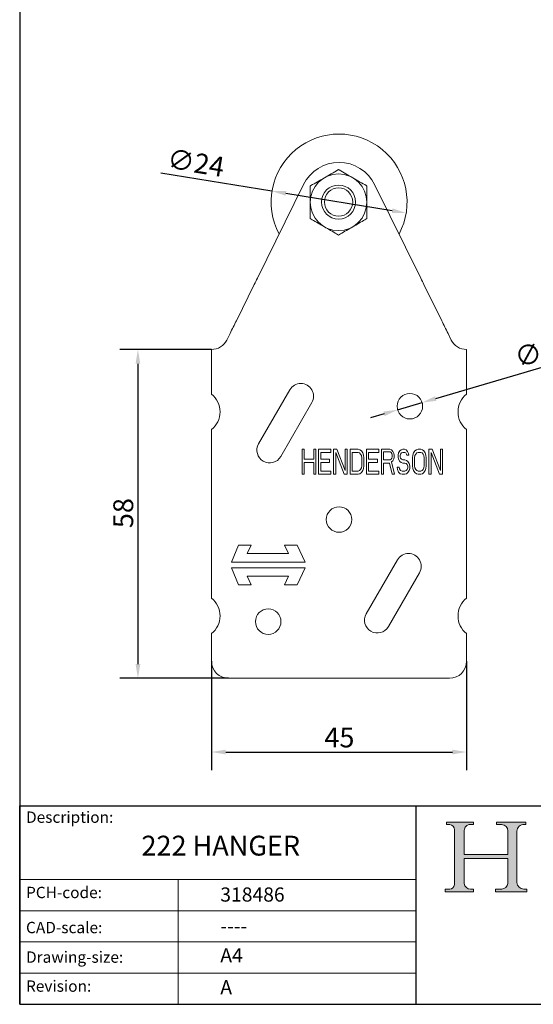
# Model space of a CAD drawing. Units: millimetres. Extents: x 10 to 200, y 10 to 287.
# Drawn here: x 10 to 101, y 10 to 184 of the extents above; entities that cross this region are included whole.
import ezdxf

# ---------------------------------------------------------------- set-up
doc = ezdxf.new("R2010")
doc.units = ezdxf.units.MM
doc.linetypes.add('CONTINUOUS_ACAD', pattern=[0])
for name, color, linetype, lineweight in [('Dimensions(ISO)', 7, 'Continuous', 25), ('Hatch', 179, 'Continuous', 9), ('Sketch Geometry(ISO)', 7, 'Continuous', 50), ('Symbols(ISO)', 7, 'Continuous', 25), ('Visible Edges(ISO)', 7, 'Continuous', 18)]:
    doc.layers.add(name, color=color, linetype=linetype, lineweight=lineweight)
doc.styles.add('Current-BSI', font='arial.ttf')
doc.styles.get("Standard").update_dxf_attribs({"font": 'monotxt.shx'})
doc.dimstyles.new('DEFAULT-ISO', dxfattribs={"dimtxt": 3.5, "dimasz": 2.5, "dimexe": 3.174999999999999, "dimexo": 0, "dimgap": 0.762, "dimtad": 1, "dimrnd": 1e-08, "dimzin": 0, "dimtxsty": 'Current-BSI', "dimcen": 0.09, "dimdle": 10, "dimclrd": 7, "dimclre": 7, "dimclrt": 7, "dimazin": 0, "dimtfac": 1, "dimtmove": 0, "dimatfit": 3, "dimfxl": 1, "dimtolj": 1, "dimtzin": 0, "dimlwd": 25, "dimlwe": 25, "dimarcsym": 0})

# ---------------------------------------------------------------- blocks, each defined once
blk = doc.blocks.new('Borders PCH WEB A4')
at = {"layer": 'Hatch'}
h = blk.add_hatch(color=7, dxfattribs=at)
edge = h.paths.add_edge_path()
edge.add_line((85.1244236190284, 29.83952031839042), (90.12021436987985, 29.83952031839042))
edge.add_line((90.12021436987985, 29.83952031839042), (90.12021436987985, 30.31758642010827))
edge.add_line((90.12021436987985, 30.31758642010827), (89.57055771862744, 30.31758642010827))
edge.add_arc((89.57055771862744, 31.42300045759145), 1.105414037483174, 187.1935992801297, 270, ccw=False)
edge.add_line((88.47384473046571, 31.28457785877812), (88.47384473046571, 35.72725452681896))
edge.add_line((88.47384473046571, 35.72725452681896), (96.1605727076446, 35.72725452681896))
edge.add_line((96.16057270764459, 35.72725452681896), (96.16057270764459, 31.3089677253812))
edge.add_arc((94.99216056273015, 31.49643795118536), 1.183356254872822, 275.0002965615479, 350.8846571626673, ccw=False)
edge.add_line((95.09530295777265, 30.31758525797406), (93.99162909502385, 30.31758525797406))
edge.add_line((93.99162909502385, 30.31758525797407), (93.99162909502385, 29.83951915625621))
edge.add_line((93.99162909502385, 29.83951915625621), (99.53719586151921, 29.83951915625621))
edge.add_line((99.53719586151921, 29.83951915625621), (99.5371958615192, 30.31758525797406))
edge.add_line((99.5371958615192, 30.31758525797407), (98.96748550108981, 30.31758525797406))
edge.add_arc((98.96748550108981, 31.50824222299917), 1.190656965025106, 181.4776343176196, 270, ccw=False)
edge.add_line((97.7772244686659, 31.47753907892596), (97.77722446866588, 40.54104742202702))
edge.add_arc((98.9457575770492, 40.54104742202702), 1.168533108383336, 86.08926454031109, 180, ccw=False)
edge.add_line((99.02545413466942, 41.70685962135053), (99.32922171552742, 41.70685962135053))
edge.add_line((99.32922171552744, 41.70685962135053), (99.32922171552744, 42.14439631375073))
edge.add_line((99.32922171552744, 42.14439631375073), (94.1850959228365, 42.14439631375073))
edge.add_line((94.18509592283648, 42.14439631375073), (94.18509592283648, 41.70685962135053))
edge.add_line((94.18509592283648, 41.70685962135053), (95.06738178839349, 41.70685962135053))
edge.add_arc((95.06646109900245, 40.61274840008619), 1.094111608642141, 0, 89.95178588531752, ccw=False)
edge.add_line((96.16057270764458, 40.61274840008619), (96.16057270764459, 36.45263041054171))
edge.add_line((96.16057270764459, 36.45263041054171), (88.47384473046571, 36.45263041054171))
edge.add_line((88.47384473046571, 36.45263041054171), (88.47384473046571, 40.668399985546))
edge.add_arc((89.51257510724987, 40.668399985546), 1.038730376784161, 88.69180451568548, 180, ccw=False)
edge.add_line((89.53628966942384, 41.70685962135043), (90.12817817732348, 41.70685962135043))
edge.add_line((90.12817817732348, 41.70685962135043), (90.12817817732348, 42.14439631374834))
edge.add_line((90.12817817732348, 42.14439631374834), (85.3245838741066, 42.14439631374839))
edge.add_line((85.3245838741066, 42.14439631374839), (85.32458387410624, 41.70685962135043))
edge.add_line((85.32458387410627, 41.70685962135043), (85.89887128525439, 41.70685962135038))
edge.add_arc((85.7884589986755, 40.77781686597326), 0.935580736412567, 0, 83.22246050162357, ccw=False)
edge.add_line((86.72403973508806, 40.77781686597326), (86.72403973508808, 31.11571726131325))
edge.add_arc((85.89998462560148, 31.14206255560418), 0.8244761354959045, 270, 358.1688600767236, ccw=False)
edge.add_line((85.89998462560148, 30.31758642010828), (85.1244236190284, 30.31758642010828))
edge.add_line((85.1244236190284, 30.31758642010828), (85.1244236190284, 29.83952031839043))
at = {"layer": 'Sketch Geometry(ISO)', "color": 7, "linetype": 'CONTINUOUS_ACAD', "lineweight": 25}
for p, q in [((10, 287), (9.999999999999998, 10)), ((9.999999999999458, 10), (9.999999999999416, 45.00000000000001)), ((9.999999999999416, 45.00000000000001), (199.9999999999994, 45.00000000000023)), ((80, 10.00000000000009), (80, 45))]:
    blk.add_line(p, q, dxfattribs=at)
at = {"layer": 'Sketch Geometry(ISO)', "color": 7, "linetype": 'CONTINUOUS_ACAD', "lineweight": 18}
for p, q in [((85.32458387410627, 41.70685962135043), (85.3245838741066, 42.14439631374839)), ((85.3245838741066, 42.14439631374839), (90.12817817732348, 42.14439631374834)), ((85.89887128525436, 41.70685962135038), (85.32458387410627, 41.70685962135043)), ((90.12817817732348, 41.70685962135043), (89.48886054507591, 41.70685962135043)), ((90.12817817732348, 42.14439631374834), (90.12817817732348, 41.70685962135043)), ((94.18509592283648, 42.14439631375073), (99.32922171552744, 42.14439631375073)), ((94.18509592283648, 41.70685962135053), (94.18509592283648, 42.14439631375073)), ((94.18509592283648, 41.70685962135053), (95.06738178839349, 41.70685962135053)), ((99.32922171552744, 41.70685962135053), (98.866061019429, 41.70685962135053)), ((99.32922171552744, 42.14439631375073), (99.32922171552744, 41.70685962135053)), ((86.72403973508806, 40.77781686597326), (86.72403973508808, 31.11571726131325)), ((88.47384473046571, 36.45263041054171), (88.47384473046571, 40.668399985546)), ((96.16057270764458, 40.61274840008619), (96.16057270764459, 36.45263041054171)), ((97.77722446866588, 40.54104742202702), (97.7772244686659, 31.47753907892596)), ((88.47384473046571, 36.45263041054171), (96.16057270764459, 36.45263041054171)), ((88.47384473046571, 31.28457785877812), (88.47384473046571, 35.72725452681896)), ((96.16057270764459, 35.72725452681896), (88.47384473046571, 35.72725452681896)), ((96.16057270764459, 35.72725452681896), (96.16057270764459, 31.3089677253812)), ((37.99999999999946, 9.999999999999876), (37.99999999999943, 32.00000000000005)), ((85.1244236190284, 29.83952031839042), (85.1244236190284, 30.31758642010828)), ((85.1244236190284, 30.31758642010828), (85.89998462560148, 30.31758642010828)), ((90.12021436987985, 29.83952031839042), (85.1244236190284, 29.83952031839042)), ((89.57055771862743, 30.31758642010827), (90.12021436987985, 30.31758642010827)), ((90.12021436987985, 30.31758642010827), (90.12021436987985, 29.83952031839042)), ((93.99162909502385, 30.31758525797407), (95.09530295777265, 30.31758525797406)), ((93.99162909502385, 29.83951915625621), (93.99162909502385, 30.31758525797407)), ((99.53719586151921, 29.83951915625621), (93.99162909502385, 29.83951915625621)), ((98.96748550108981, 30.31758525797406), (99.5371958615192, 30.31758525797407)), ((99.5371958615192, 30.31758525797407), (99.53719586151921, 29.83951915625621))]:
    blk.add_line(p, q, dxfattribs=at)
at = {"layer": 'Sketch Geometry(ISO)', "linetype": 'CONTINUOUS_ACAD', "lineweight": 18}
for p, q in [((9.999999999999083, 32.00000000000001), (79.99999999999909, 32.00000000000009)), ((9.99999999999931, 26.50000000000001), (79.9999999999994, 26.50000000000009)), ((9.999999999999536, 21.00000000000001), (79.99999999999955, 21.00000000000009)), ((9.999999999999764, 15.5), (80, 15.50000000000009))]:
    blk.add_line(p, q, dxfattribs=at)
at = {"layer": 'Sketch Geometry(ISO)', "color": 7, "linetype": 'Continuous', "lineweight": 25}
blk.add_line((9.999999999999998, 10), (200, 10.00000000000023), dxfattribs=at)
at = {"layer": 'Sketch Geometry(ISO)', "color": 7, "linetype": 'CONTINUOUS_ACAD', "lineweight": 18}
for centre, radius, start, end in [((85.7884589986755, 40.77781686597326), 0.9355807364125672, 0, 83.22246050162359), ((89.51257510724987, 40.668399985546), 1.038730376784161, 88.69180451568546, 180), ((95.06646109900245, 40.61274840008619), 1.094111608642141, 0, 89.95178588531743), ((98.9457575770492, 40.54104742202702), 1.168533108383336, 86.08926454031106, 180), ((89.57055771862744, 31.42300045759145), 1.105414037483174, 187.1935992801294, 270), ((94.99216056273015, 31.49643795118536), 1.183356254872822, 275.0002965615479, 350.8846571626673), ((98.96748550108981, 31.50824222299917), 1.190656965025106, 181.4776343176195, 270), ((85.89998462560148, 31.14206255560418), 0.8244761354959045, 270, 358.1688600767236)]:
    blk.add_arc(centre, radius, start, end, dxfattribs=at)
at = {"layer": 'Symbols(ISO)', "color": 7, "char_height": 2.000000029802322, "attachment_point": 1}
for s, insert in [('\\fmonotxt|b0|i0;\\H2.0000;Description:', (11.11781860394362, 44.00957782429383)), ('\\fmonotxt|b0|i0;\\H2.0000;PCH-code:', (11.11781860394362, 30.72585574173113)), ('\\fmonotxt|b0|i0;\\H2.0000;CAD-scale:', (11.11781860394362, 24.54451023365982)), ('\\fmonotxt|b0|i0;\\H2.0000;Drawing-size:', (11.11781860394362, 19.32744992008431)), ('\\fmonotxt|b0|i0;\\H2.0000;Revision:', (11.11781860394362, 14.21216108705922))]:
    blk.add_mtext(s, dxfattribs=dict(at, insert=insert))
blk = doc.blocks.new('*D7')
at = {"layer": 'Defpoints', "color": 0, "linetype": 'Continuous'}
for p in [(54.52745975914218, 153.4335590421402), (78.21408347137364, 149.5678305059973)]:
    blk.add_point(p, dxfattribs=at)
at = {"layer": 'Dimensions(ISO)', "color": 7, "linetype": 'Continuous', "lineweight": 25}
for p, q in [((54.52745975914218, 153.4335590421402), (34.93601425064213, 156.6309421257997)), ((75.74672683468286, 149.9705105618456), (56.99481639583297, 153.030878986292))]:
    blk.add_line(p, q, dxfattribs=at)
at = {"layer": 'Dimensions(ISO)', "color": 7, "linetype": 'Continuous'}
for points in [[(57.06192973847433, 153.4421050924071), (56.92770305319161, 152.6196528801768), (54.52745975914218, 153.4335590421402)], [(75.81384017732422, 150.3817366679607), (75.67961349204148, 149.5592844557304), (78.21408347137364, 149.5678305059973)]]:
    blk.add_solid(points, dxfattribs=at)
at = {"layer": 'Dimensions(ISO)', "color": 7, "linetype": 'Continuous', "lineweight": 25, "insert": (36.4180078033135, 160.9808139465607), "char_height": 3.5, "attachment_point": 1, "rotation": 350.7308743025031, "style": 'Current-BSI'}
blk.add_mtext('\\A1;∅24', dxfattribs=at)
blk = doc.blocks.new('*D10')
at = {"layer": 'Defpoints', "color": 0, "linetype": 'Continuous'}
for p in [(43.87077161525779, 70.50069477406896), (88.87077161525787, 70.50069477406899), (88.87077161525787, 54.50069477406898)]:
    blk.add_point(p, dxfattribs=at)
at = {"layer": 'Dimensions(ISO)', "color": 7, "linetype": 'Continuous', "lineweight": 25}
for p, q in [((43.87077161525779, 70.50069477406896), (43.87077161525779, 51.32569477406899)), ((88.87077161525787, 70.50069477406899), (88.87077161525787, 51.32569477406899)), ((46.37077161525779, 54.50069477406898), (86.37077161525787, 54.50069477406898))]:
    blk.add_line(p, q, dxfattribs=at)
at = {"layer": 'Dimensions(ISO)', "color": 7, "linetype": 'Continuous'}
for points in [[(46.37077161525779, 54.91736144073565), (46.37077161525779, 54.08402810740232), (43.87077161525779, 54.50069477406898)], [(86.37077161525787, 54.91736144073565), (86.37077161525787, 54.08402810740232), (88.87077161525787, 54.50069477406898)]]:
    blk.add_solid(points, dxfattribs=at)
at = {"layer": 'Dimensions(ISO)', "color": 7, "linetype": 'Continuous', "lineweight": 25, "insert": (63.78038960836537, 58.82238101579864), "char_height": 3.5, "attachment_point": 1, "style": 'Current-BSI'}
blk.add_mtext('\\A1;45', dxfattribs=at)
blk = doc.blocks.new('*D12')
at = {"layer": 'Defpoints', "color": 0, "linetype": 'Continuous'}
for p in [(43.87077237278572, 125.5007049156003), (30.87077161525781, 67.50069477406899), (46.87077161525779, 67.50069477406898)]:
    blk.add_point(p, dxfattribs=at)
at = {"layer": 'Dimensions(ISO)', "color": 7, "linetype": 'Continuous', "lineweight": 25}
for p, q in [((43.87077237278572, 125.5007049156003), (27.69577161525782, 125.5007049156003)), ((30.87077161525782, 123.0007049156004), (30.87077161525781, 70.00069477406899)), ((46.87077161525779, 67.50069477406898), (27.69577161525781, 67.50069477406899))]:
    blk.add_line(p, q, dxfattribs=at)
at = {"layer": 'Dimensions(ISO)', "color": 7, "linetype": 'Continuous'}
for points in [[(30.45410494859115, 123.0007049156004), (31.28743828192449, 123.0007049156004), (30.87077161525782, 125.5007049156003)], [(30.45410494859114, 70.00069477406899), (31.28743828192448, 70.00069477406899), (30.87077161525781, 67.50069477406899)]]:
    blk.add_solid(points, dxfattribs=at)
at = {"layer": 'Dimensions(ISO)', "color": 7, "linetype": 'Continuous', "lineweight": 25, "insert": (26.53476068040248, 93.99029737456053), "char_height": 3.5, "attachment_point": 1, "rotation": 90, "style": 'Current-BSI'}
blk.add_mtext('\\A1;58', dxfattribs=at)
blk = doc.blocks.new('*D13')
at = {"layer": 'Defpoints', "color": 0, "linetype": 'Continuous'}
for p in [(76.71304927232501, 114.8629375390582), (81.02849395819067, 116.1384520090795)]:
    blk.add_point(p, dxfattribs=at)
at = {"layer": 'Dimensions(ISO)', "color": 7, "linetype": 'Continuous', "lineweight": 25}
for p, q in [((83.425963228116, 116.8470711590914), (104.8938072504462, 123.1923142762905)), ((76.71304927232501, 114.8629375390582), (81.02849395819067, 116.1384520090795)), ((74.31558000239963, 114.1543183890464), (71.91811073247425, 113.4456992390346))]:
    blk.add_line(p, q, dxfattribs=at)
at = {"layer": 'Dimensions(ISO)', "color": 7, "linetype": 'Continuous'}
for points in [[(83.30786003644737, 117.2466493707456), (83.54406641978467, 116.4474929474372), (81.02849395819067, 116.1384520090795)], [(74.19747681073099, 114.5538966007006), (74.43368319406828, 113.7547401773922), (76.71304927232501, 114.8629375390582)]]:
    blk.add_solid(points, dxfattribs=at)
at = {"layer": 'Dimensions(ISO)', "color": 7, "linetype": 'Continuous', "lineweight": 25, "insert": (97.00130164019674, 125.5851181412783), "char_height": 3.5, "attachment_point": 1, "rotation": 16.466080081158253, "style": 'Current-BSI'}
blk.add_mtext('\\A1;∅5', dxfattribs=at)

msp = doc.modelspace()

# ---------------------------------------------------------------- linework, layer by layer
at = {"layer": 'Visible Edges(ISO)'}
for p, q in [((51.95287755645793, 138.090864717819), (60.09266242452795, 154.596715605602)), ((80.78866567405, 138.090864717819), (72.64888080598797, 154.596715605602)), ((48.2456320582478, 130.573314513509), (51.40152420876491, 136.97283072907)), ((84.49591117226586, 130.573314513509), (81.34001902174965, 136.9728307290687)), ((47.12528205571778, 128.3014694483689), (46.56919118013777, 127.173828703409)), ((85.61626117479184, 128.301469448369), (86.17235205037387, 127.173828703409)), ((43.87077161525778, 117.6231937732689), (43.87077161525777, 125.500413581449)), ((88.87077161525787, 117.6231937732689), (88.87077161525787, 125.500413581449)), ((57.67253580281781, 118.386251178309), (52.17253580281779, 108.8662511783089)), ((56.0690074276978, 106.6151383698189), (61.5690074276978, 116.1351383698189)), ((43.87077161525778, 81.62319377326897), (43.87077161525779, 111.378195774869)), ((88.87077161525787, 81.62319377326898), (88.87077161525787, 111.378195774869)), ((59.87077161525781, 107.909691356099), (59.87077161525781, 103.500694774069)), ((60.23262044643781, 107.909691356099), (59.87077161525781, 107.909691356099)), ((60.23262044643781, 106.1273312791989), (60.23262044643781, 107.909691356099)), ((61.92125150417781, 107.909691356099), (61.92125150417781, 106.1273312791989)), ((62.28310033534781, 107.909691356099), (61.92125150417781, 107.909691356099)), ((62.28310033534781, 103.500694774069), (62.28310033534781, 107.909691356099)), ((62.76556607936782, 107.909691356099), (62.76556607936782, 103.500694774069)), ((64.93666288112782, 107.909691356099), (62.76556607936782, 107.909691356099)), ((64.93666288112782, 107.3468404039489), (64.93666288112782, 107.909691356099)), ((65.41912862514782, 107.909691356099), (65.41912862514782, 103.500694774069)), ((65.96190282558781, 107.909691356099), (65.41912862514782, 107.909691356099)), ((67.46960851405782, 104.1573529466789), (65.96190282558781, 107.909691356099)), ((67.46960851405782, 107.909691356099), (67.46960851405782, 104.1573529466789)), ((67.83145734523782, 107.909691356099), (67.46960851405782, 107.909691356099)), ((67.83145734523782, 103.500694774069), (67.83145734523782, 107.909691356099)), ((69.76132032130784, 107.909691356099), (68.31392308925783, 107.909691356099)), ((68.31392308925783, 107.909691356099), (68.31392308925783, 103.500694774069)), ((70.06286069606782, 107.815880320949), (69.76132032130784, 107.909691356099)), ((70.30409452174781, 107.628265880029), (70.06286069606782, 107.815880320949)), ((71.20871755336782, 107.909691356099), (71.20871755336782, 103.500694774069)), ((73.37981340144783, 107.909691356099), (71.20871755336782, 107.909691356099)), ((73.37981340144783, 107.3468404039489), (73.37981340144783, 107.909691356099)), ((73.86227914546782, 107.909691356099), (73.86227914546782, 103.500694774069)), ((75.30967637752784, 107.909691356099), (73.86227914546782, 107.909691356099)), ((75.61121770595781, 107.815880320949), (75.30967637752784, 107.909691356099)), ((75.85245057796784, 107.534454844869), (75.61121770595781, 107.815880320949)), ((77.36015626643784, 107.815880320949), (77.11892339442782, 107.628265880029)), ((77.60138913844784, 107.909691356099), (77.36015626643784, 107.815880320949)), ((77.90293046687785, 107.909691356099), (77.60138913844784, 107.909691356099)), ((78.20447179530784, 107.815880320949), (77.90293046687785, 107.909691356099)), ((78.44570466731784, 107.534454844869), (78.20447179530784, 107.815880320949)), ((80.01371785854386, 107.815880320949), (79.77248498653483, 107.628265880029)), ((80.31525918697383, 107.909691356099), (80.01371785854386, 107.815880320949)), ((80.79772493099284, 107.909691356099), (80.31525918697383, 107.909691356099)), ((81.09926625942283, 107.815880320949), (80.79772493099284, 107.909691356099)), ((81.34049913143186, 107.628265880029), (81.09926625942283, 107.815880320949)), ((82.24512216304885, 107.909691356099), (82.24512216304885, 103.500694774069)), ((82.78789636348785, 107.909691356099), (82.24512216304885, 107.909691356099)), ((84.29560205196485, 104.1573529466789), (82.78789636348785, 107.909691356099)), ((84.29560205196485, 107.909691356099), (84.29560205196485, 104.1573529466789)), ((84.65745135997786, 107.909691356099), (84.29560205196485, 107.909691356099)), ((84.65745135997786, 103.500694774069), (84.65745135997786, 107.909691356099)), ((61.92125150417781, 106.1273312791989), (60.23262044643781, 106.1273312791989)), ((63.12741491054781, 107.3468404039489), (64.93666288112782, 107.3468404039489)), ((63.12741491054781, 106.1273312791989), (63.12741491054781, 107.3468404039489)), ((64.6954290554478, 106.1273312791989), (63.12741491054781, 106.1273312791989)), ((64.6954290554478, 105.564480327049), (64.6954290554478, 106.1273312791989)), ((65.78097745631781, 103.500694774069), (65.78097745631781, 107.3468404039489)), ((65.78097745631781, 107.3468404039489), (67.28868314479782, 103.500694774069)), ((68.67577192043782, 107.3468404039489), (69.76132032130784, 107.3468404039489)), ((68.67577192043782, 104.0635457262189), (68.67577192043782, 107.3468404039489)), ((69.76132032130784, 107.3468404039489), (70.00255223964783, 107.2530293687989)), ((70.00255223964783, 107.2530293687989), (70.18347760890782, 107.0654149278789)), ((70.18347760890782, 107.0654149278789), (70.30409452174781, 106.783989451809)), ((70.54532644008782, 107.2530293687989), (70.30409452174781, 107.628265880029)), ((70.30409452174781, 106.783989451809), (70.36440297817782, 106.4087567552689)), ((70.36440297817782, 106.4087567552689), (70.36440297817782, 105.0016293748989)), ((70.66594335292783, 106.8777966722589), (70.54532644008782, 107.2530293687989)), ((70.72625180934781, 106.4087567552689), (70.66594335292783, 106.8777966722589)), ((70.72625180934781, 105.0016293748989), (70.72625180934781, 106.4087567552689)), ((71.57056638454783, 107.3468404039489), (73.37981340144783, 107.3468404039489)), ((71.57056638454783, 106.1273312791989), (71.57056638454783, 107.3468404039489)), ((73.13858052943783, 106.1273312791989), (71.57056638454783, 106.1273312791989)), ((73.13858052943783, 105.564480327049), (73.13858052943783, 106.1273312791989)), ((74.22412893031783, 107.440647624409), (75.36998483394784, 107.440647624409)), ((74.22412893031783, 106.0335202440389), (74.22412893031783, 107.440647624409)), ((75.36998483394784, 106.0335202440389), (74.22412893031783, 106.0335202440389)), ((75.36998483394784, 107.440647624409), (75.55090924953784, 107.3468404039489)), ((75.55090924953784, 106.1273312791989), (75.36998483394784, 106.0335202440389)), ((75.55090924953784, 107.3468404039489), (75.67152616237783, 107.159222148339)), ((75.67152616237783, 106.314945720119), (75.55090924953784, 106.1273312791989)), ((75.67152616237783, 107.159222148339), (75.73183461879783, 106.877796672259)), ((75.73183461879783, 106.596371196189), (75.67152616237783, 106.314945720119)), ((75.73183461879783, 106.877796672259), (75.73183461879783, 106.596371196189)), ((76.03337499355784, 107.159222148339), (75.85245057796784, 107.534454844869)), ((75.85245057796784, 105.8459058031189), (76.03337499355784, 106.2211384996589)), ((76.09368344997785, 106.877796672259), (76.03337499355784, 107.159222148339)), ((76.03337499355784, 106.2211384996589), (76.09368344997785, 106.5025639757289)), ((76.09368344997785, 106.5025639757289), (76.09368344997785, 106.877796672259)), ((76.87769052242784, 107.2530293687989), (76.81738206599783, 106.877796672259)), ((76.81738206599783, 106.877796672259), (76.81738206599783, 106.5025639757289)), ((76.81738206599783, 106.5025639757289), (76.87769052242784, 106.1273312791989)), ((77.11892339442782, 107.628265880029), (76.87769052242784, 107.2530293687989)), ((76.87769052242784, 106.1273312791989), (77.11892339442782, 105.7520947679689)), ((77.17923185085783, 106.783989451809), (77.23954030727784, 107.065414927879)), ((77.17923185085783, 106.596371196189), (77.17923185085783, 106.783989451809)), ((77.23954030727784, 106.314945720119), (77.17923185085783, 106.596371196189)), ((77.23954030727784, 107.065414927879), (77.42046472285784, 107.2530293687989)), ((77.42046472285784, 106.1273312791989), (77.23954030727784, 106.314945720119)), ((77.42046472285784, 107.2530293687989), (77.60138913844784, 107.3468404039489)), ((77.60138913844784, 106.0335202440389), (77.42046472285784, 106.1273312791989)), ((77.60138913844784, 107.3468404039489), (77.96323892329784, 107.3468404039489)), ((77.96323892329784, 106.0335202440389), (77.60138913844784, 106.0335202440389)), ((77.96323892329784, 107.3468404039489), (78.14416333888784, 107.2530293687989)), ((78.26477929805785, 105.939713023579), (77.96323892329784, 106.0335202440389)), ((78.14416333888784, 107.2530293687989), (78.26477929805785, 107.065414927879)), ((78.26477929805785, 107.065414927879), (78.32508775447783, 106.877796672259)), ((78.32508775447783, 106.877796672259), (78.68693753932784, 106.877796672259)), ((78.62662908290784, 107.159222148339), (78.44570466731784, 107.534454844869)), ((78.68693753932784, 106.877796672259), (78.62662908290784, 107.159222148339)), ((79.41063615535784, 106.877796672259), (79.35032769893684, 106.4087567552689)), ((79.35032769893684, 106.4087567552689), (79.35032769893684, 105.0016293748989)), ((79.53125211452584, 107.2530293687989), (79.41063615535784, 106.877796672259)), ((79.77248498653483, 107.628265880029), (79.53125211452584, 107.2530293687989)), ((79.71217653011384, 106.4087567552689), (79.77248498653483, 106.783989451809)), ((79.71217653011385, 105.0016293748989), (79.71217653011384, 106.4087567552689)), ((79.77248498653483, 106.783989451809), (79.89310189937684, 107.065414927879)), ((79.89310189937684, 107.065414927879), (80.07402631496484, 107.2530293687989)), ((80.07402631496484, 107.2530293687989), (80.31525918697383, 107.3468404039489)), ((80.31525918697383, 107.3468404039489), (80.79772493099284, 107.3468404039489)), ((80.79772493099284, 107.3468404039489), (81.03895780300184, 107.2530293687989)), ((81.03895780300184, 107.2530293687989), (81.21988269542784, 107.065414927879)), ((81.21988269542784, 107.065414927879), (81.34049913143186, 106.783989451809)), ((81.58173200344184, 107.2530293687989), (81.34049913143186, 107.628265880029)), ((81.34049913143186, 106.783989451809), (81.40080711101584, 106.4087567552689)), ((81.40080711101584, 106.4087567552689), (81.40080711101584, 105.0016293748989)), ((81.70234843944584, 106.877796672259), (81.58173200344184, 107.2530293687989)), ((81.76265641902984, 106.4087567552689), (81.70234843944584, 106.877796672259)), ((81.76265641902984, 105.0016293748989), (81.76265641902984, 106.4087567552689)), ((82.60697147106185, 103.500694774069), (82.60697147106185, 107.3468404039489)), ((82.60697147106185, 107.3468404039489), (84.11467715953884, 103.500694774069)), ((60.23262044643781, 103.500694774069), (60.23262044643781, 105.564480327049)), ((60.23262044643781, 105.564480327049), (61.92125150417781, 105.564480327049)), ((61.92125150417781, 105.564480327049), (61.92125150417781, 103.500694774069)), ((63.12741491054781, 105.564480327049), (64.6954290554478, 105.564480327049)), ((63.12741491054781, 104.0635457262189), (63.12741491054781, 105.564480327049)), ((70.18347760890782, 104.344971202289), (70.00255223964783, 104.1573529466789)), ((70.30409452174781, 104.6263966783689), (70.18347760890782, 104.344971202289)), ((70.36440297817782, 105.0016293748989), (70.30409452174781, 104.6263966783689)), ((70.54532644008782, 104.1573529466789), (70.66594335292783, 104.5325856432089)), ((70.66594335292783, 104.5325856432089), (70.72625180934781, 105.0016293748989)), ((71.57056638454783, 105.564480327049), (73.13858052943783, 105.564480327049)), ((71.57056638454783, 104.0635457262189), (71.57056638454783, 105.564480327049)), ((74.22412893031783, 105.4706731065889), (75.24936887477784, 105.4706731065889)), ((74.22412893031783, 103.500694774069), (74.22412893031783, 105.4706731065889)), ((75.24936887477784, 105.4706731065889), (75.73183461879783, 103.500694774069)), ((75.61121770595781, 105.658287547509), (75.85245057796784, 105.8459058031189)), ((76.15399190639783, 103.500694774069), (75.61121770595781, 105.658287547509)), ((76.63645765041784, 104.7202038988289), (76.69676610683783, 104.344971202289)), ((76.99830648158783, 104.7202038988289), (76.63645765041784, 104.7202038988289)), ((76.69676610683783, 104.344971202289), (76.87769052242784, 103.8759274705989)), ((77.05861493800784, 104.438778422749), (76.99830648158783, 104.7202038988289)), ((77.23954030727784, 104.1573529466789), (77.05861493800784, 104.438778422749)), ((77.11892339442782, 105.7520947679689), (77.36015626643784, 105.564480327049)), ((77.36015626643784, 105.564480327049), (77.60138913844784, 105.4706731065889)), ((77.60138913844784, 105.4706731065889), (77.96323892329784, 105.4706731065889)), ((77.96323892329784, 105.4706731065889), (78.20447179530784, 105.376862071429)), ((78.20447179530784, 105.376862071429), (78.38539621089782, 105.189247630519)), ((78.38539621089782, 104.344971202289), (78.20447179530784, 104.1573529466789)), ((78.50601217006785, 105.7520947679689), (78.26477929805785, 105.939713023579)), ((78.38539621089782, 105.189247630519), (78.50601217006785, 104.9078221544389)), ((78.50601217006785, 104.6263966783689), (78.38539621089782, 104.344971202289)), ((78.74724504207785, 105.376862071429), (78.50601217006785, 105.7520947679689)), ((78.50601217006785, 104.9078221544389), (78.50601217006785, 104.6263966783689)), ((78.86786195491784, 105.0016293748989), (78.74724504207785, 105.376862071429)), ((78.74724504207785, 104.1573529466789), (78.86786195491784, 104.5325856432089)), ((78.86786195491784, 104.5325856432089), (78.86786195491784, 105.0016293748989)), ((79.35032769893684, 105.0016293748989), (79.41063615535784, 104.5325856432089)), ((79.41063615535784, 104.5325856432089), (79.53125211452584, 104.1573529466789)), ((79.77248498653483, 104.6263966783689), (79.71217653011385, 105.0016293748989)), ((79.89310189937684, 104.344971202289), (79.77248498653483, 104.6263966783689)), ((80.07402631496484, 104.1573529466789), (79.89310189937684, 104.344971202289)), ((81.21988269542784, 104.344971202289), (81.03895780300184, 104.1573529466789)), ((81.34049913143186, 104.6263966783689), (81.21988269542784, 104.344971202289)), ((81.40080711101584, 105.0016293748989), (81.34049913143186, 104.6263966783689)), ((81.58173200344184, 104.1573529466789), (81.70234843944584, 104.5325856432089)), ((81.70234843944584, 104.5325856432089), (81.76265641902984, 105.0016293748989)), ((59.87077161525781, 103.500694774069), (60.23262044643781, 103.500694774069)), ((61.92125150417781, 103.500694774069), (62.28310033534781, 103.500694774069)), ((62.76556607936782, 103.500694774069), (64.93666288112782, 103.500694774069)), ((64.93666288112782, 104.0635457262189), (63.12741491054781, 104.0635457262189)), ((64.93666288112782, 103.500694774069), (64.93666288112782, 104.0635457262189)), ((65.41912862514782, 103.500694774069), (65.78097745631781, 103.500694774069)), ((67.28868314479782, 103.500694774069), (67.83145734523782, 103.500694774069)), ((68.31392308925783, 103.500694774069), (69.76132032130784, 103.500694774069)), ((69.76132032130784, 104.0635457262189), (68.67577192043782, 104.0635457262189)), ((70.00255223964783, 104.1573529466789), (69.76132032130784, 104.0635457262189)), ((69.76132032130784, 103.500694774069), (70.06286069606782, 103.5945019945289)), ((70.06286069606782, 103.5945019945289), (70.30409452174781, 103.7821202501489)), ((70.30409452174781, 103.7821202501489), (70.54532644008782, 104.1573529466789)), ((71.20871755336782, 103.500694774069), (73.37981340144783, 103.500694774069)), ((73.37981340144783, 104.0635457262189), (71.57056638454783, 104.0635457262189)), ((73.37981340144783, 103.500694774069), (73.37981340144783, 104.0635457262189)), ((73.86227914546782, 103.500694774069), (74.22412893031783, 103.500694774069)), ((75.73183461879783, 103.500694774069), (76.15399190639783, 103.500694774069)), ((76.87769052242784, 103.8759274705989), (77.17923185085783, 103.5945019945289)), ((77.17923185085783, 103.5945019945289), (77.48077317928784, 103.500694774069)), ((77.48077317928784, 104.0635457262189), (77.23954030727784, 104.1573529466789)), ((77.96323892329784, 104.0635457262189), (77.48077317928784, 104.0635457262189)), ((77.48077317928784, 103.500694774069), (77.96323892329784, 103.500694774069)), ((78.20447179530784, 104.1573529466789), (77.96323892329784, 104.0635457262189)), ((77.96323892329784, 103.500694774069), (78.26477929805785, 103.5945019945289)), ((78.26477929805785, 103.5945019945289), (78.50601217006785, 103.782120250149)), ((78.50601217006785, 103.782120250149), (78.74724504207785, 104.1573529466789)), ((79.53125211452584, 104.1573529466789), (79.77248498653483, 103.782120250149)), ((79.77248498653483, 103.782120250149), (80.01371785854386, 103.5945019945289)), ((80.01371785854386, 103.5945019945289), (80.31525918697385, 103.500694774069)), ((80.31525918697385, 104.0635457262189), (80.07402631496484, 104.1573529466789)), ((80.79772493099284, 104.0635457262189), (80.31525918697385, 104.0635457262189)), ((80.31525918697385, 103.500694774069), (80.79772493099284, 103.500694774069)), ((81.03895780300184, 104.1573529466789), (80.79772493099284, 104.0635457262189)), ((80.79772493099284, 103.500694774069), (81.09926625942283, 103.5945019945289)), ((81.09926625942283, 103.5945019945289), (81.34049913143186, 103.782120250149)), ((81.34049913143186, 103.782120250149), (81.58173200344184, 104.1573529466789)), ((82.24512216304885, 103.500694774069), (82.60697147106185, 103.500694774069)), ((84.11467715953884, 103.500694774069), (84.65745135997786, 103.500694774069)), ((48.64419606388779, 91.00069477406898), (47.37077161525778, 88.00069477406896)), ((50.8509519018078, 91.00069477406898), (48.64419606388778, 91.00069477406898)), ((50.15149041457778, 89.50069477406898), (50.8509519018078, 91.00069477406898)), ((56.7650928028678, 91.00069477406898), (57.46455429009781, 89.50069477406898)), ((58.97184864078781, 91.00069477406898), (56.7650928028678, 91.00069477406898)), ((60.37077161525781, 88.00069477406896), (58.97184864078781, 91.00069477406898)), ((57.46455429009781, 89.50069477406898), (50.15149041457778, 89.50069477406898)), ((47.37077161525778, 88.00069477406896), (60.37077161525781, 88.00069477406896)), ((47.37077161525778, 87.00069477406898), (48.64419606388779, 84.00069477406896)), ((60.37077161525781, 87.00069477406898), (47.37077161525778, 87.00069477406898)), ((58.97184864078781, 84.00069477406896), (60.37077161525781, 87.00069477406898)), ((76.67253580281783, 88.38625117831894), (71.17253580281782, 78.86625117831898)), ((50.15149041457778, 85.50069477406896), (57.46455429009781, 85.50069477406896)), ((50.8509519018078, 84.00069477406896), (50.15149041457778, 85.50069477406896)), ((57.46455429009781, 85.50069477406896), (56.76509280286781, 84.00069477406896)), ((75.06900742769784, 76.61513836982898), (80.56900742769685, 86.13513836982897)), ((48.64419606388779, 84.00069477406896), (50.8509519018078, 84.00069477406896)), ((56.76509280286781, 84.00069477406896), (58.97184864078781, 84.00069477406896)), ((43.87077161525779, 70.50069477406896), (43.87077161525778, 75.37819577486897)), ((88.87077161525787, 70.50069477406899), (88.87077161525787, 75.37819577486898)), ((85.87077161525686, 67.50069477406899), (46.87077161525779, 67.50069477406898))]:
    msp.add_line(p, q, dxfattribs=at)
for centre, radius in [((66.28204052911441, 151.468552743016), 5), ((66.2878667829837, 151.5145819945432), 3), ((66.2878667829837, 151.5145819945432), 2.500000000000003), ((78.87077161525784, 115.500694774069), 2.250000000000004), ((66.37077161525782, 95.50069477406896), 2.250000000000004), ((53.8707716152578, 77.50069477406899), 2.250000000000004)]:
    msp.add_circle(centre, radius, dxfattribs=at)
for centre, radius, start, end in [((66.37077161525798, 151.5006947740689), 12, 331.9353347126434, 208.0646652873148), ((66.37077161525796, 151.500694774069), 7.00000000000001, 26.24999999999544, 153.7500000000043), ((43.87857295553778, 128.500694774069), 3.000000000001015, 269.8510196756451, 333.7499999999653), ((88.86297027497237, 128.500694774069), 3.000000000001019, 206.2500000000475, 270.1489803244595), ((59.6207716152578, 117.2606947740689), 2.250000000001004, 329.9836380248533, 149.9836380248533), ((41.37077161525777, 114.500694774069), 3.999999999999002, 308.6821874534823, 51.3178125465178), ((91.37077161525787, 114.500694774069), 3.999999999999004, 128.6821874534823, 231.3178125465177), ((54.12077161525779, 107.740694774069), 2.250000000001004, 149.9836380250734, 329.9836380250734), ((78.62077161525785, 87.26069477406898), 2.250000000001002, 329.9836380250606, 149.9836380250606), ((41.37077161525775, 78.50069477406896), 3.999999999999026, 308.6821874534823, 51.3178125465178), ((91.37077161525787, 78.50069477406899), 3.999999999999024, 128.6821874534823, 231.3178125465173), ((73.12077161525784, 77.740694774069), 2.250000000000996, 149.9836380248532, 329.9836380248532), ((46.8707716152578, 70.50069477406896), 3.000000000001016, 180, 269.9999999999998), ((85.87077161525686, 70.50069477406899), 3.000000000001008, 270, 0)]:
    msp.add_arc(centre, radius, start, end, dxfattribs=at)
for points, knots in [([(63.78204052911442, 155.7986797619381), (64.16685434646149, 156.0208521229714), (64.58850227185779, 156.2642906662022), (65.41418136440488, 156.7409967125485), (65.81832887108764, 156.9743313843241), (66.20344169127404, 157.196676374727), (66.24306355332605, 157.2195520674486), (66.28204052911443, 157.2420554349122)], [0.713646510509228, 0.713646510509228, 0.713646510509228, 0.713646510509228, 0.8469499271291615, 0.8469499271291615, 0.980253343749095, 0.980253343749095, 0.9950525800169407, 0.9950525800169407, 0.9950525800169407, 0.9950525800169407]), ([(66.28204052911443, 157.2420554349122), (66.32101750490278, 157.2195520674486), (66.36063936695479, 157.196676374727), (66.74575218714116, 156.9743313843241), (67.14989969382394, 156.7409967125485), (67.97557878637105, 156.2642906662022), (68.39722671176733, 156.0208521229714), (68.78204052911441, 155.7986797619381)], [0.4322404410015157, 0.4322404410015157, 0.4322404410015157, 0.4322404410015157, 0.4470396772693614, 0.4470396772693614, 0.5803430938892948, 0.5803430938892948, 0.7136465105092284, 0.7136465105092284, 0.7136465105092284, 0.7136465105092284]), ([(61.28204052911441, 154.3553040889641), (61.32101750490277, 154.3778074564277), (61.3606393669548, 154.4006831491492), (61.74575218714118, 154.6230281395522), (62.14989969382395, 154.8563628113278), (62.97557878637104, 155.3330688576741), (63.39722671176733, 155.576507400905), (63.78204052911442, 155.7986797619381)], [0.4322404410015155, 0.4322404410015155, 0.4322404410015155, 0.4322404410015155, 0.4470396772693613, 0.4470396772693613, 0.5803430938892947, 0.5803430938892947, 0.713646510509228, 0.713646510509228, 0.713646510509228, 0.713646510509228]), ([(68.78204052911441, 155.7986797619381), (69.16685434646146, 155.5765074009049), (69.58850227185776, 155.3330688576741), (70.41418136440487, 154.8563628113278), (70.81832887108763, 154.6230281395522), (71.20344169127402, 154.4006831491492), (71.24306355332605, 154.3778074564277), (71.28204052911441, 154.3553040889641)], [0.7136465105092284, 0.7136465105092284, 0.7136465105092284, 0.7136465105092284, 0.8469499271291617, 0.8469499271291617, 0.9802533437490955, 0.9802533437490955, 0.9950525800169412, 0.9950525800169412, 0.9950525800169412, 0.9950525800169412]), ([(61.28204052911442, 151.468552743016), (61.28204052911442, 151.9128974650824), (61.28204052911442, 152.399774551544), (61.28204052911442, 153.3531866442366), (61.28204052911442, 153.8198559877878), (61.28204052911442, 154.2645459685938), (61.28204052911441, 154.3102973540368), (61.28204052911441, 154.3553040889641)], [0.7136465105092272, 0.7136465105092272, 0.7136465105092272, 0.7136465105092272, 0.8469499271291603, 0.8469499271291603, 0.9802533437490936, 0.9802533437490936, 0.9950525800169391, 0.9950525800169391, 0.9950525800169391, 0.9950525800169391]), ([(71.28204052911441, 154.3553040889641), (71.28204052911441, 154.3102973540368), (71.2820405291144, 154.2645459685938), (71.2820405291144, 153.8198559877878), (71.2820405291144, 153.3531866442366), (71.2820405291144, 152.399774551544), (71.2820405291144, 151.9128974650824), (71.2820405291144, 151.468552743016)], [0.4322404410015153, 0.4322404410015153, 0.4322404410015153, 0.4322404410015153, 0.4470396772693607, 0.4470396772693607, 0.5803430938892942, 0.5803430938892942, 0.7136465105092277, 0.7136465105092277, 0.7136465105092277, 0.7136465105092277]), ([(61.28204052911442, 148.5818013970678), (61.28204052911442, 148.626808131995), (61.28204052911442, 148.6725595174381), (61.28204052911442, 149.1172494982441), (61.28204052911442, 149.5839188417953), (61.28204052911442, 150.5373309344879), (61.28204052911442, 151.0242080209495), (61.28204052911442, 151.468552743016)], [0.4322404410015151, 0.4322404410015151, 0.4322404410015151, 0.4322404410015151, 0.4470396772693606, 0.4470396772693606, 0.580343093889294, 0.580343093889294, 0.7136465105092272, 0.7136465105092272, 0.7136465105092272, 0.7136465105092272]), ([(71.2820405291144, 151.468552743016), (71.2820405291144, 151.0242080209495), (71.2820405291144, 150.5373309344879), (71.2820405291144, 149.5839188417953), (71.28204052911441, 149.1172494982441), (71.28204052911441, 148.6725595174381), (71.28204052911441, 148.626808131995), (71.28204052911441, 148.5818013970678)], [0.7136465105092277, 0.7136465105092277, 0.7136465105092277, 0.7136465105092277, 0.8469499271291612, 0.8469499271291612, 0.9802533437490945, 0.9802533437490945, 0.9950525800169401, 0.9950525800169401, 0.9950525800169401, 0.9950525800169401]), ([(63.78204052911442, 147.1384257240938), (63.43793081362434, 147.3370975609627), (63.06005269729332, 147.5552655931473), (62.31221006671419, 147.9870327372236), (61.94231105880047, 148.2005940290156), (61.50688135187436, 148.4519894875226), (61.38638790733851, 148.5215564101609), (61.28204052911442, 148.5818013970678)], [0.7077023489623987, 0.7077023489623987, 0.7077023489623987, 0.7077023489623987, 0.8269054510837714, 0.8269054510837714, 0.9461085532051441, 0.9461085532051441, 0.9856429986353115, 0.9856429986353115, 0.9856429986353115, 0.9856429986353115]), ([(71.28204052911441, 148.5818013970678), (71.1776931508903, 148.5215564101609), (71.05719970635447, 148.4519894875226), (70.62176999942835, 148.2005940290156), (70.25187099151464, 147.9870327372236), (69.50402836093551, 147.5552655931473), (69.12615024460447, 147.3370975609627), (68.78204052911441, 147.1384257240938)], [0.4297616992894856, 0.4297616992894856, 0.4297616992894856, 0.4297616992894856, 0.4692961447196529, 0.4692961447196529, 0.5884992468410255, 0.5884992468410255, 0.7077023489623981, 0.7077023489623981, 0.7077023489623981, 0.7077023489623981]), ([(66.28204052911441, 145.6950500511197), (66.17769315089032, 145.7552950380266), (66.05719970635448, 145.8248619606649), (65.62176999942837, 146.0762574191719), (65.25187099151464, 146.2898187109639), (64.50402836093551, 146.7215858550402), (64.12615024460449, 146.9397538872248), (63.78204052911442, 147.1384257240938)], [0.4297616992894863, 0.4297616992894863, 0.4297616992894863, 0.4297616992894863, 0.4692961447196531, 0.4692961447196531, 0.588499246841026, 0.588499246841026, 0.7077023489623987, 0.7077023489623987, 0.7077023489623987, 0.7077023489623987]), ([(68.78204052911441, 147.1384257240938), (68.43793081362433, 146.9397538872248), (68.06005269729332, 146.7215858550402), (67.3122100667142, 146.2898187109639), (66.94231105880047, 146.0762574191719), (66.50688135187436, 145.8248619606649), (66.38638790733852, 145.7552950380266), (66.28204052911441, 145.6950500511197)], [0.7077023489623981, 0.7077023489623981, 0.7077023489623981, 0.7077023489623981, 0.8269054510837708, 0.8269054510837708, 0.9461085532051434, 0.9461085532051434, 0.9856429986353107, 0.9856429986353107, 0.9856429986353107, 0.9856429986353107])]:
    msp.add_open_spline(points, degree=3, knots=knots, dxfattribs=at)
for points in [[(51.95287755646358, 138.0908647178162), (51.76076785045689, 137.7013047708595), (51.57681560308775, 137.3282865136498), (51.40152420876582, 136.9728307290699)], [(80.78866567405225, 138.0908647178201), (80.9807753800605, 137.7013047708602), (81.16472762742937, 137.328286513651), (81.34001902175194, 136.9728307290698)], [(48.24563205824848, 130.5733145135085), (47.88943994498331, 129.8510283592362), (47.5156489783301, 129.0930552605878), (47.12528205572207, 128.3014694483668)], [(84.49591117226839, 130.5733145135098), (84.85210328553282, 129.8510283592388), (85.22589425218638, 129.0930552605897), (85.61626117479383, 128.3014694483699)]]:
    msp.add_open_spline(points, degree=3, dxfattribs=at)

# ---------------------------------------------------------------- block references
msp.add_blockref('Borders PCH WEB A4', (0, 0))

# ---------------------------------------------------------------- texts
at = {"layer": 'Symbols(ISO)', "color": 7}
for s, insert, char_height, width, attachment_point in [('{\\fRomanS|b0|i0;\\H3.5000;222 HANGER}', (31.49927380386691, 39.73693936276813), 3.499999940395355, 45.18793112445871, 1), ('{\\fRomanS|b0|i0;\\H2.5000;318486}', (45.4107118555023, 28.1132740857965), 2.5, 11.6501522064209, 7), ('{\\fRomanS|b0|i0;\\H2.5000;----}', (45.41071185550234, 25.08763445402582), 2.5, 12.58785963058471, 1)]:
    msp.add_mtext(s, dxfattribs=dict(at, insert=insert, char_height=char_height, width=width, attachment_point=attachment_point))
at = {"layer": 'Symbols(ISO)', "color": 7, "char_height": 2.5, "attachment_point": 1}
for s, insert in [('{\\fRomanS|b0|i0;\\H2.5000;A4}', (45.41071185550234, 19.88822708013808)), ('{\\fRomanS|b0|i0;\\H2.5000;A}', (45.41071185550234, 14.25994219943159))]:
    msp.add_mtext(s, dxfattribs=dict(at, insert=insert))

# ---------------------------------------------------------------- dimensions: what is measured, and where the dimension line sits
at = {"layer": 'Dimensions(ISO)', "color": 7, "linetype": 'Continuous', "lineweight": 25}
for p1, p2, override, picture, middle in [((78.21408347137364, 149.5678305059973), (54.52745975914218, 153.4335590421402), {"dimgap": 0.762, "dimdec": 0, "dimlfac": 1.000000000000003, "dimtol": 0, "dimlim": 0, "dimtp": 0, "dimtm": 0, "dimtdec": 2, "dimatfit": 2}, '*D7', (40.03421399416945, 155.7989005283586)), ((76.71304927232501, 114.8629375390582), (81.02849395819067, 116.1384520090795), {"dimgap": 0.762, "dimdec": 0, "dimlfac": 1.000000000000006, "dimtol": 0, "dimlim": 0, "dimtp": 0, "dimtm": 0, "dimtdec": 2, "dimatfit": 2}, '*D13', (101.2244415936409, 122.1077611579563))]:
    dim = msp.add_diameter_dim_2p(p1=p1, p2=p2, dimstyle='DEFAULT-ISO', override=override, dxfattribs=at)
    dim.commit()
    dim.dimension.update_dxf_attribs({"geometry": picture, "text_midpoint": middle, "dimtype": 163})
for base, p1, p2, angle, picture, middle in [((30.87077161525781, 67.50069477406899), (43.87077237278572, 125.5007049156003), (46.87077161525779, 67.50069477406898), 90, '*D12', (30.8707716152578, 96.50069984483466)), ((88.87077161525787, 54.50069477406898), (43.87077161525779, 70.50069477406896), (88.87077161525787, 70.50069477406899), 180, '*D10', (66.37077161525784, 54.50069477406898))]:
    dim = msp.add_linear_dim(base=base, p1=p1, p2=p2, angle=angle, dimstyle='DEFAULT-ISO', override={"dimgap": 0.762, "dimdec": 0, "dimtol": 0, "dimlim": 0, "dimtp": 0, "dimtm": 0, "dimtdec": 2, "dimtofl": 0, "dimatfit": 1}, dxfattribs=at)
    dim.commit()
    dim.dimension.update_dxf_attribs({"geometry": picture, "text_midpoint": middle, "dimtype": 160})

doc.saveas('drawing.dxf')
